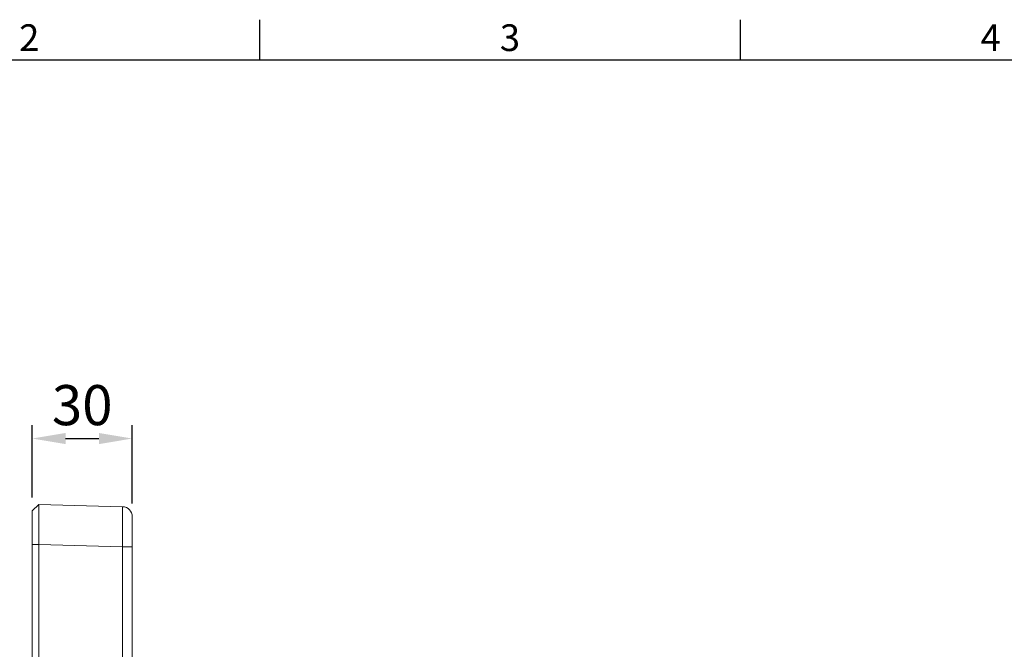
# Model space of a CAD drawing. Units: millimetres. Extents: x -28 to 1226, y -16 to 784.
# Drawn here: x 190 to 485, y 592 to 780 of the extents above; entities that cross this region are included whole.
import ezdxf
from ezdxf.enums import TextEntityAlignment as Align

# ---------------------------------------------------------------- set-up
doc = ezdxf.new("R2010")
doc.units = ezdxf.units.MM
doc.layers.add('DIM', color=3, linetype='Continuous')
doc.layers.add('MAIN', color=7, linetype='Continuous')
doc.styles.add('ATTDEF', font='txt')
doc.styles.get("Standard").update_dxf_attribs({"font": 'simplex.shx', "bigfont": 'chineset.shx'})
doc.dimstyles.new('L', dxfattribs={"dimscale": 4, "dimtxt": 3, "dimasz": 2.5, "dimexe": 1, "dimexo": 1, "dimgap": 1, "dimtad": 1, "dimdec": 4, "dimdsep": 46, "dimtxsty": 'Standard', "dimcen": 0, "dimclrd": 256, "dimclre": 256, "dimclrt": 256, "dimadec": 0, "dimazin": 0, "dimtfac": 0.6, "dimtdec": 4, "dimtmove": 0, "dimatfit": 3, "dimfxl": 0, "dimtolj": 1, "dimarcsym": 0})

# ---------------------------------------------------------------- blocks, each defined once
blk = doc.blocks.new('*D14')
at = {"layer": 'Defpoints', "color": 0}
for p in [(223.9, 654.61), (193.9, 632.96), (223.9, 631.2)]:
    blk.add_point(p, dxfattribs=at)
at = {"layer": 'DIM', "lineweight": -2}
for p, q in [((193.9, 636.96), (193.9, 658.61)), ((223.9, 635.2), (223.9, 658.61)), ((203.9, 654.61), (213.9, 654.61))]:
    blk.add_line(p, q, dxfattribs=at)
at = {"layer": 'DIM'}
for points in [[(203.9, 656.27), (203.9, 652.94), (193.9, 654.61)], [(213.9, 656.27), (213.9, 652.94), (223.9, 654.61)]]:
    blk.add_solid(points, dxfattribs=at)
at = {"layer": 'DIM', "insert": (208.9, 664.61), "char_height": 12, "attachment_point": 5}
blk.add_mtext('\\A1;30', dxfattribs=at)
blk = doc.blocks.new('GJA420')
at = {"color": 0}
for p, q in [((65.5, 195), (65.5, 192)), ((101.5, 195), (101.5, 192)), ((0, 192), (275, 192))]:
    blk.add_line(p, q, dxfattribs=at)
for s, p in [('2', (47.5, 192.655)), ('3', (83.5, 192.655)), ('4', (119.5, 192.655))]:
    blk.add_text(s, height=2, dxfattribs=at).set_placement(p)
at = {"color": 4, "style": 'ATTDEF'}
blk.add_attdef('料號', text='', height=2.5, dxfattribs=at).set_placement((120.5, 3), align=Align.MIDDLE_LEFT)
for tag, p in [('比例', (200.5, 3)), ('版本', (236.5, 3))]:
    blk.add_attdef(tag, text='', height=2.5, dxfattribs=at).set_placement(p, align=Align.MIDDLE_CENTER)

msp = doc.modelspace()

# ---------------------------------------------------------------- linework, layer by layer
at = {"layer": 'MAIN', "color": 7, "linetype": 'Continuous', "lineweight": 15}
for p, q in [((195.90412, 634.85561), (193.9048, 632.95832)), ((220.98333, 634.19888), (195.90412, 634.85561)), ((193.9048, 632.95832), (193.9048, 622.85971)), ((223.9048, 622.20299), (223.9048, 631.19991)), ((195.90412, 622.85971), (193.9048, 622.85971)), ((193.9048, 622.85971), (193.9048, 580.68831)), ((195.90412, 622.85971), (220.98333, 622.20299)), ((195.90412, 580.68831), (195.90412, 622.85971)), ((220.98333, 622.20299), (220.98333, 584.26277)), ((223.9048, 622.20299), (220.98333, 622.20299)), ((223.9048, 585.70319), (223.9048, 622.20299))]:
    msp.add_line(p, q, dxfattribs=at)
at = {"layer": 'MAIN', "color": 7, "linetype": 'Continuous', "lineweight": 15, "flags": 128}
msp.add_lwpolyline([(195.90412, 622.85971), (195.91374, 625.20018), (195.9222, 627.45049), (195.92792, 629.52427), (195.92994, 631.34191), (195.92792, 632.83364), (195.9222, 633.94215), (195.91374, 634.62489), (195.90412, 634.85561)], dxfattribs=at)
at = {"layer": 'MAIN', "color": 7, "linetype": 'Continuous', "lineweight": 15}
msp.add_arc((220.9048, 631.19991), 3, 0, 88.5, dxfattribs=at)
at = {"layer": 'MAIN', "color": 7, "linetype": 'Continuous', "lineweight": 15, "extrusion": (0, 0, -1)}
msp.add_ellipse((220.9048, 622.19682), major_axis=(-0.07852, -12.00206), ratio=0.006539474, start_param=3.141721091, end_param=4.711832185, dxfattribs=at)

# ---------------------------------------------------------------- block references
at = {"layer": 'DIM', "xscale": 4, "yscale": 4, "zscale": 4}
msp.add_blockref('GJA420', (0, 0), dxfattribs=at)

# ---------------------------------------------------------------- dimensions: what is measured, and where the dimension line sits
at = {"layer": 'DIM'}
dim = msp.add_linear_dim(base=(223.9048, 654.60568), p1=(193.9048, 632.95832), p2=(223.9048, 631.19991), angle=180, dimstyle='L', dxfattribs=at)
dim.commit()
dim.dimension.update_dxf_attribs({"geometry": '*D14', "text_midpoint": (208.9048, 664.60568)})

doc.saveas('drawing.dxf')
